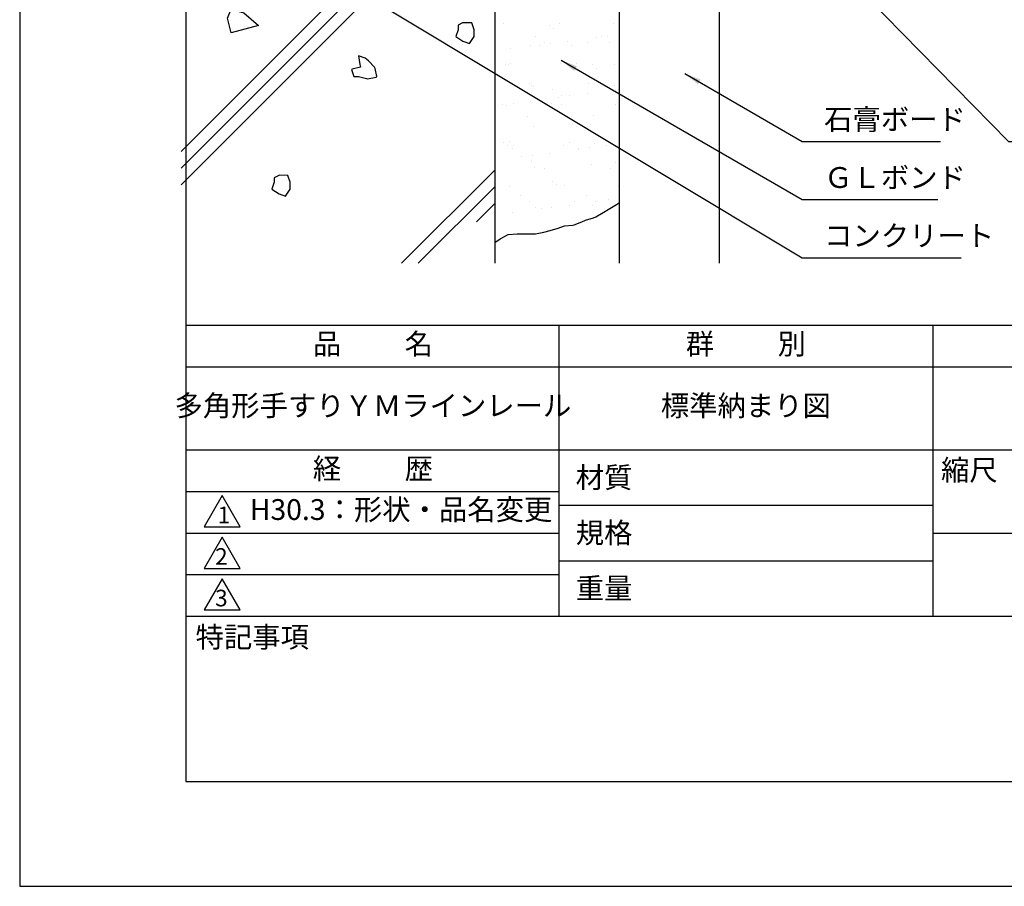
# Model space of a CAD drawing. Extents: x 0 to 210, y 0 to 297.
# Drawn here: x 0 to 118, y 0 to 104 of the extents above; entities that cross this region are included whole.
import ezdxf

# ---------------------------------------------------------------- set-up
doc = ezdxf.new("R2010")
doc.units = 0
doc.header["$LTSCALE"] = 0.4
doc.layers.get('0').update_dxf_attribs({"linetype": 'CONTINUOUS'})
doc.layers.get('DEFPOINTS').update_dxf_attribs({"linetype": 'CONTINUOUS'})
for name, color, linetype in [('DIMS', 1, 'CONTINUOUS'), ('GENKYO', 3, 'CONTINUOUS'), ('HATCH', 9, 'CONTINUOUS'), ('TITLE', 7, 'CONTINUOUS')]:
    doc.layers.add(name, color=color, linetype=linetype)
doc.styles.add('DIMS', font='romans.shx', dxfattribs={"width": 0.75, "bigfont": 'bigfont.shx'})
doc.styles.get("Standard").update_dxf_attribs({"font": 'romans.shx', "bigfont": 'bigfont.shx'})
doc.dimstyles.new('DIMS', dxfattribs={"dimscale": 0, "dimtxt": 2.5, "dimasz": 2, "dimexe": 1.25, "dimexo": 0.625, "dimtad": 1, "dimtxsty": 'DIMS', "dimcen": 0, "dimclrt": 7, "dimazin": 3, "dimtfac": 1, "dimtmove": 0, "dimatfit": 3})

# ---------------------------------------------------------------- blocks, each defined once
blk = doc.blocks.new('*X1')
at = {"color": 0}
for p, q in [((241.39, 89.13), (241.39, 89.13)), ((246.89, 88.96), (246.89, 88.96)), ((248.04, 89.21), (248.04, 89.21)), ((254.54, 89.18), (254.54, 89.18)), ((247.36, 88.54), (247.36, 88.54)), ((244.61, 86.58), (244.61, 86.58)), ((245.19, 87.55), (245.19, 87.55)), ((245.68, 86.57), (245.68, 86.57)), ((246.26, 86.86), (246.26, 86.86)), ((247, 86.74), (247, 86.74)), ((249.07, 87.01), (249.07, 87.01)), ((249.57, 86.51), (249.57, 86.51)), ((251.47, 86.83), (251.47, 86.83)), ((252.52, 87.47), (252.52, 87.47)), ((253.1, 87.56), (253.1, 87.56)), ((253.84, 87.64), (253.84, 87.64)), ((254.17, 86.88), (254.17, 86.88)), ((242.23, 86.11), (242.23, 86.11)), ((241.55, 84.23), (241.55, 84.23)), ((241.93, 84.28), (241.93, 84.28)), ((242.21, 84.39), (242.21, 84.39)), ((248.2, 84.32), (248.2, 84.32)), ((250.12, 84.41), (250.12, 84.41)), ((252.1, 84.19), (252.1, 84.19)), ((254.7, 84.29), (254.7, 84.29)), ((252.57, 83.77), (252.57, 83.77)), ((244.46, 81.96), (244.46, 81.96)), ((251.63, 81.94), (251.63, 81.94)), ((244.77, 81.69), (244.77, 81.69)), ((244.93, 81.54), (244.93, 81.54)), ((247.24, 81.18), (247.24, 81.18)), ((251.41, 80.74), (251.41, 80.74)), ((254.77, 81.74), (254.77, 81.74)), ((254.86, 81.2), (254.86, 81.2)), ((255.15, 81.2), (255.15, 81.2)), ((240.4, 80.49), (240.4, 80.49)), ((241.19, 79.4), (241.19, 79.4)), ((242.51, 79.57), (242.51, 79.57)), ((244.57, 79.84), (244.57, 79.84)), ((247.14, 79.51), (247.14, 79.51)), ((248.02, 80.3), (248.02, 80.3)), ((248.31, 80.5), (248.31, 80.5)), ((248.36, 79.42), (248.36, 79.42)), ((249.35, 80.47), (249.35, 80.47)), ((254.86, 79.39), (254.86, 79.39)), ((241.71, 79.34), (241.71, 79.34)), ((244.26, 78.03), (244.26, 78.03)), ((249.67, 77.19), (249.67, 77.19)), ((251.79, 77.04), (251.79, 77.04)), ((252.17, 78.05), (252.17, 78.05)), ((244.93, 76.8), (244.93, 76.8)), ((250.14, 76.77), (250.14, 76.77)), ((241.38, 74.81), (241.38, 74.81)), ((242.03, 74.97), (242.03, 74.97)), ((249.29, 74.82), (249.29, 74.82)), ((252.35, 74.74), (252.35, 74.74)), ((241.87, 74.45), (241.87, 74.45)), ((242.46, 74.13), (242.46, 74.13)), ((242.5, 74.54), (242.5, 74.54)), ((246.92, 73.58), (246.92, 73.58)), ((248.52, 74.53), (248.52, 74.53)), ((250.37, 74.14), (250.37, 74.14)), ((250.37, 74.03), (250.37, 74.03)), ((251.69, 74.2), (251.69, 74.2)), ((253.75, 74.48), (253.75, 74.48)), ((255.02, 74.5), (255.02, 74.5)), ((243.53, 73.13), (243.53, 73.13)), ((244.71, 72.51), (244.71, 72.51)), ((244.85, 73.3), (244.85, 73.3)), ((254.87, 72.42), (254.87, 72.42)), ((245.09, 71.9), (245.09, 71.9)), ((246.31, 71.67), (246.31, 71.67)), ((251.95, 72.15), (251.95, 72.15)), ((254.22, 71.69), (254.22, 71.69)), ((247.24, 70.19), (247.24, 70.19)), ((242.03, 69.55), (242.03, 69.55)), ((247.71, 69.77), (247.71, 69.77)), ((248.68, 69.64), (248.68, 69.64)), ((255.18, 69.61), (255.18, 69.61)), ((243.44, 68.45), (243.44, 68.45)), ((244.51, 67.77), (244.51, 67.77)), ((249.92, 67.74), (249.92, 67.74)), ((251.35, 68.46), (251.35, 68.46)), ((252.42, 67.78), (252.42, 67.78)), ((252.71, 67.76), (252.71, 67.76)), ((254.03, 67.94), (254.03, 67.94)), ((242.42, 66.41), (242.42, 66.41)), ((245.25, 67.01), (245.25, 67.01)), ((245.87, 66.86), (245.87, 66.86)), ((247.19, 67.04), (247.19, 67.04)), ((249.26, 67.31), (249.26, 67.31)), ((252.11, 67.26), (252.11, 67.26))]:
    blk.add_line(p, q, dxfattribs=at)
blk = doc.blocks.new('*D3')
at = {"layer": 'DEFPOINTS', "color": 0}
for p in [(139.17, 236.82), (84.17, 74.95), (185.17, 74.95)]:
    blk.add_point(p, dxfattribs=at)
at = {"layer": 'DIMS', "color": 0}
for p, q in [((139.79, 236.82), (186.42, 236.82)), ((185.17, 234.82), (185.17, 74.95))]:
    blk.add_line(p, q, dxfattribs=at)
blk.add_solid([(184.84, 234.82), (185.5, 234.82), (185.17, 236.82)], dxfattribs=at)
at = {"layer": 'DIMS', "color": 7, "insert": (183.29, 154.88), "char_height": 2.5, "attachment_point": 5, "rotation": 90, "style": 'DIMS'}
blk.add_mtext('FLよりH＝800程度', dxfattribs=at)
blk = doc.blocks.new('_NONE')

msp = doc.modelspace()

# ---------------------------------------------------------------- linework, layer by layer
at = {"layer": 'DEFPOINTS'}
msp.add_lwpolyline([(0, 0), (210, 0), (210, 297), (0, 297)], close=True, dxfattribs=at)
at = {"layer": 'GENKYO'}
for p, q in [((57.1687736, 136.8160132), (57.1687736, 74.9455206)), ((72.1687736, 74.9455206), (72.1687736, 136.8160132)), ((84.1687736, 136.8160132), (84.1687736, 74.9455206))]:
    msp.add_line(p, q, dxfattribs=at)
msp.add_lwpolyline([(57.1687736, 77.4356913), (57.8104321, 77.8924966), (58.7892246, 78.4032411), (59.8570591, 78.5120732), (60.7994684, 78.4992774), (60.8210791, 78.4999961), (61.304854, 78.4999961), (62.0788938, 78.4999961), (63.0561448, 78.7026566), (63.8204835, 78.887016), (64.7793014, 79.1743687), (64.7880333, 79.177281), (65.5620731, 79.4675459), (66.5451846, 79.5270095), (66.7231328, 79.5643009), (67.6426541, 79.9555807), (68.0777025, 80.1448307), (69.055724, 80.4297407), (69.3355173, 80.5318507), (70.2162852, 81.0582034), (70.303067, 81.1123805), (70.7868419, 81.4026455), (71.7923977, 82.0356041), (72.1687736, 82.2734403)], dxfattribs=at)
at = {"layer": 'HATCH'}
for p, q in [((19.4187736, 88.407684), (57.1687736, 126.157684)), ((19.4187736, 86.407684), (57.1687736, 124.157684)), ((19.4187736, 84.407684), (57.1687736, 122.157684)), ((45.9566101, 74.9455206), (57.1687736, 86.157684)), ((47.9566101, 74.9455206), (57.1687736, 84.157684)), ((54.9566101, 79.9455206), (57.1687736, 82.157684))]:
    msp.add_line(p, q, dxfattribs=at)
for points in [[(26.9841883, 105.094901), (28.7438912, 103.5556875), (25.4444475, 102.6761386), (25.0045231, 104.4352403), (25.4444475, 105.5346774)], [(52.7466652, 103.0523415), (52.4709771, 102.2252772), (53.3293906, 101.6670019), (54.1251057, 101.3982129), (54.6764819, 102.2252772), (54.6764819, 103.0523415), (54.4007938, 103.8794058), (53.3829256, 103.8932236), (53.2980414, 103.8794058), (52.7466652, 103.6037177), (52.7466652, 103.0523415)], [(41.0224615, 98.5324096), (39.9951874, 98.3172861), (39.9197091, 98.2567215), (40.1953972, 97.4296573), (40.7467734, 97.4296573), (41.7134086, 97.1632168), (41.8495258, 97.1539692), (42.8838145, 97.3545098), (42.9522782, 97.4296573), (42.7569985, 98.3945388), (42.6765901, 98.5324096), (41.9832818, 99.3005195), (41.5738377, 99.635162), (40.7467734, 99.9108501), (40.9303472, 98.8786154), (41.0224615, 98.5324096)], [(30.6179433, 84.6925362), (30.3422552, 83.8654719), (31.2006687, 83.3071966), (31.9963837, 83.0384076), (32.5477599, 83.8654719), (32.5477599, 84.6925362), (32.2720718, 85.5196005), (31.2542037, 85.5334183), (31.1693195, 85.5196005), (30.6179433, 85.2439124), (30.6179433, 84.6925362)]]:
    msp.add_lwpolyline(points, close=True, dxfattribs=at)
at = {"layer": 'TITLE'}
for p, q in [((20, 67.5), (199.75, 67.5)), ((64.875, 67.5), (64.875, 32.5)), ((109.875, 67.5), (109.875, 32.5)), ((20, 62.5), (199.75, 62.5)), ((20, 52.5), (199.75, 52.5)), ((20, 47.5), (64.875, 47.5)), ((64.875, 45.8333333), (109.875, 45.8333333)), ((20, 42.5), (64.875, 42.5)), ((109.875, 42.5), (199.75, 42.5)), ((64.875, 39.1666667), (109.875, 39.1666667)), ((20, 37.5), (64.875, 37.5)), ((20, 32.5), (199.75, 32.5))]:
    msp.add_line(p, q, dxfattribs=at)
for points in [[(20, 12.625), (199.75, 12.625), (199.75, 284.375), (20, 284.375)], [(24.375, 47), (22.2099365, 43.25), (26.5400635, 43.25)], [(24.375, 42), (22.2099365, 38.25), (26.5400635, 38.25)], [(24.375, 37), (22.2099365, 33.25), (26.5400635, 33.25)]]:
    msp.add_lwpolyline(points, close=True, dxfattribs=at)

# ---------------------------------------------------------------- block references
at = {"layer": 'HATCH'}
msp.add_blockref('*X1', (-183.1437822, 14.6285081), dxfattribs=at)

# ---------------------------------------------------------------- texts
at = {"layer": 'DIMS', "color": 7, "char_height": 2.5, "attachment_point": 7}
for s, insert in [('石膏ボード', (96.7937736, 90.2365058)), ('ＧＬボンド', (96.7937736, 83.2365058)), ('コンクリート', (96.7937736, 76.2365058))]:
    msp.add_mtext(s, dxfattribs=dict(at, insert=insert))
at = {"layer": 'TITLE', "char_height": 2.5}
for s, insert, width, attachment_point in [('品          名', (42.5, 64.9254971), 45, 5), ('群          別', (87.375, 64.9254971), 45, 5), ('多角形手すりＹＭラインレール', (42.5, 57.5), 45, 5), ('標準納まり図', (87.375, 57.5), 45, 5), ('経          歴', (42.5, 49.9254971), 45, 5), ('縮尺', (110.8533185, 51.3287964), 6.342271737, 1), ('材質', (66.9039599, 50.4373999), 7.282830185, 1), ('H30.3：形状・品名変更', (27.6911112, 45), 45, 4), ('規格', (66.9039599, 43.7707333), 6.759464901, 1), ('重量', (66.9039599, 37.1040666), 7.108374566, 1), ('特記事項', (21.1655532, 31.2393561), 14.652154076, 1)]:
    msp.add_mtext(s, dxfattribs=dict(at, insert=insert, width=width, attachment_point=attachment_point))
at = {"layer": 'TITLE', "char_height": 2, "attachment_point": 1}
for s, insert in [('1', (23.823574, 45.677403)), ('2', (23.5091969, 40.677403)), ('3', (23.5091969, 35.677403))]:
    msp.add_mtext(s, dxfattribs=dict(at, insert=insert))

# ---------------------------------------------------------------- dimensions: what is measured, and where the dimension line sits
at = {"layer": 'DIMS'}
dim = msp.add_linear_dim(base=(185.1687736, 74.9455206), p1=(139.1687736, 236.8160132), p2=(84.1687736, 74.9455206), angle=90, text='FLよりH＝800程度', dimstyle='DIMS', override={"dimscale": 1, "dimblk2": 'NONE', "dimsah": 1, "dimse2": 1}, dxfattribs=at)
dim.commit()
dim.dimension.update_dxf_attribs({"geometry": '*D3', "text_midpoint": (183.2937736, 154.8807669)})

# ---------------------------------------------------------------- leaders
at = {"layer": 'DIMS', "annotation_type": 0, "has_hookline": 1, "hookline_direction": 0}
for points, text_width in [([(98.7190118, 110.2485347), (118.9647079, 89.6115058), (120.9647079, 89.6115058)], 53.1666669), ([(42.6358175, 106.509039), (94.1687736, 75.6115058), (96.1687736, 75.6115058)], 16.5), ([(65.1320383, 99.3758728), (94.1687736, 82.6115058), (96.1687736, 82.6115058)], 13.6666667), ([(80.0379475, 97.7699421), (94.1687736, 89.6115058), (96.1687736, 89.6115058)], 14)]:
    msp.add_leader(points, dimstyle='DIMS', override={"dimscale": 1}, dxfattribs=dict(at, text_width=text_width))

doc.saveas('drawing.dxf')
